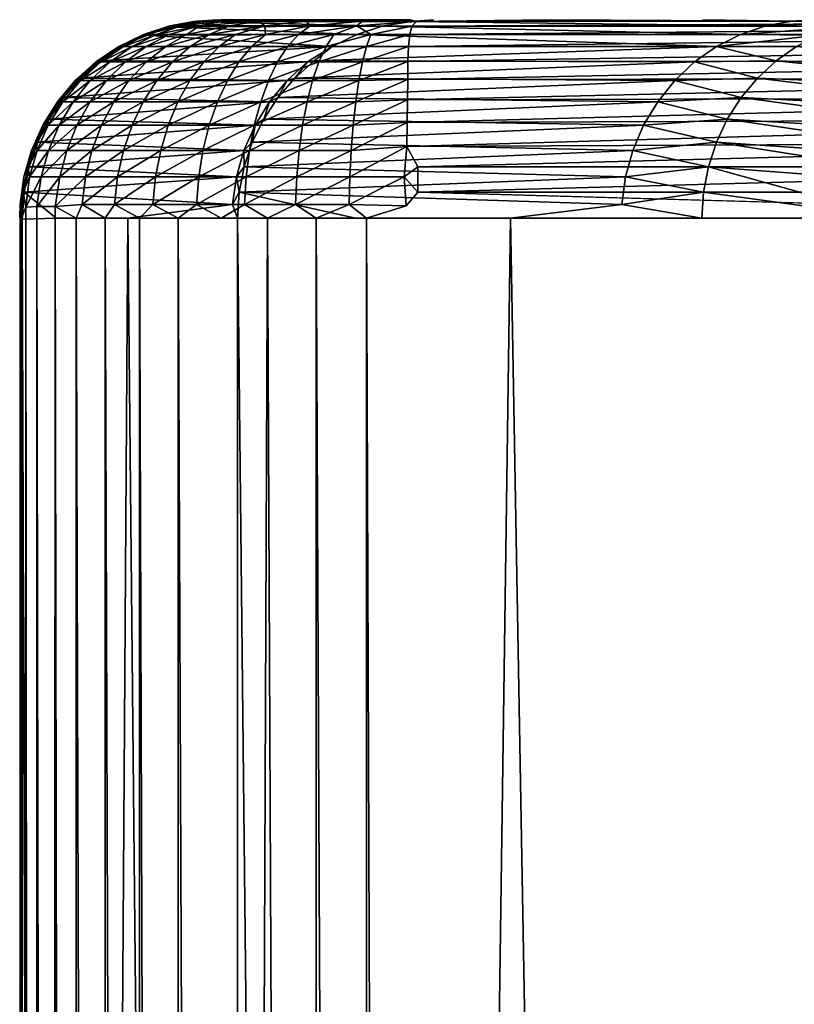
# Model space of a CAD drawing. Units: inches. Extents: x -14.1 to 12.2, y -12.8 to 12.8.
# Drawn here: x -14.1 to -12.6, y 8.9 to 10.7 of the extents above; entities that cross this region are included whole.
import ezdxf

# ---------------------------------------------------------------- set-up
doc = ezdxf.new("R2010")
doc.units = ezdxf.units.IN
doc.header["$MEASUREMENT"] = 0
doc.layers.add('SEAT-BACK', color=5, linetype='Continuous')

msp = doc.modelspace()

# ---------------------------------------------------------------- linework, layer by layer
at = {"layer": 'SEAT-BACK'}
for points in [[(-13.8576, 10.7071, 40.8213), (-13.8068, 10.7225, 41.4098), (-13.7625, 10.7312, 41.3774)], [(-13.8576, 10.7071, 40.8213), (-13.7625, 10.7312, 41.3774), (-13.8078, 10.7232, 40.8213)], [(-13.7563, 10.7323, 40.8213), (-13.7605, 10.7312, 40.1232), (-13.8086, 10.7216, 40.1224)], [(-13.7563, 10.7323, 40.8213), (-13.8086, 10.7216, 40.1224), (-13.8078, 10.7232, 40.8213)], [(-13.4064, 10.7227, 35.0284), (-13.8086, 10.7216, 40.1224), (-13.7605, 10.7312, 40.1232)], [(-13.8078, 10.7232, 40.8213), (-13.7625, 10.7312, 41.3774), (-13.7117, 10.7344, 41.4335)], [(-13.8078, 10.7232, 40.8213), (-13.7117, 10.7344, 41.4335), (-13.7563, 10.7323, 40.8213)], [(-13.7863, 10.7232, 41.5004), (-13.7426, 10.7325, 41.4608), (-13.8068, 10.7225, 41.4098)], [(-13.7426, 10.7325, 41.4608), (-13.7625, 10.7312, 41.3774), (-13.8068, 10.7225, 41.4098)], [(-13.7072, 10.7323, 41.5628), (-13.7426, 10.7325, 41.4608), (-13.7863, 10.7232, 41.5004)], [(-13.752, 10.7233, 41.5883), (-13.7072, 10.7323, 41.5628), (-13.7863, 10.7232, 41.5004)], [(-13.7426, 10.7325, 41.4608), (-13.7117, 10.7344, 41.4335), (-13.7625, 10.7312, 41.3774)], [(-13.3515, 10.7317, 34.9857), (-13.7605, 10.7312, 40.1232), (-13.603, 10.7349, 37.72)], [(-13.7563, 10.7323, 40.8213), (-13.7167, 10.7344, 40.3319), (-13.7605, 10.7312, 40.1232)], [(-13.4064, 10.7227, 35.0284), (-13.7605, 10.7312, 40.1232), (-13.3515, 10.7317, 34.9857)], [(-13.6954, 10.7232, 41.6714), (-13.6404, 10.7323, 41.657), (-13.752, 10.7233, 41.5883)], [(-13.6404, 10.7323, 41.657), (-13.7072, 10.7323, 41.5628), (-13.752, 10.7233, 41.5883)], [(-13.7072, 10.7323, 41.5628), (-13.7117, 10.7344, 41.4335), (-13.7426, 10.7325, 41.4608)], [(-13.5923, 10.7344, 41.6606), (-13.7117, 10.7344, 41.4335), (-13.7072, 10.7323, 41.5628)], [(-13.6404, 10.7323, 41.657), (-13.5923, 10.7344, 41.6606), (-13.7072, 10.7323, 41.5628)], [(-13.6283, 10.7233, 41.7377), (-13.6404, 10.7323, 41.657), (-13.6954, 10.7232, 41.6714)], [(-13.5503, 10.7323, 41.729), (-13.5923, 10.7344, 41.6606), (-13.6404, 10.7323, 41.657)], [(-13.5503, 10.7323, 41.729), (-13.6404, 10.7323, 41.657), (-13.6283, 10.7233, 41.7377)], [(-13.5428, 10.7232, 41.7906), (-13.5503, 10.7323, 41.729), (-13.6283, 10.7233, 41.7377)], [(-13.3531, 10.7344, 41.7508), (-13.5923, 10.7344, 41.6606), (-13.4438, 10.7323, 41.7735)], [(-13.4438, 10.7323, 41.7735), (-13.5923, 10.7344, 41.6606), (-13.5503, 10.7323, 41.729)], [(-13.4438, 10.7323, 41.7735), (-13.5503, 10.7323, 41.729), (-13.5428, 10.7232, 41.7906)], [(-13.4545, 10.7233, 41.8239), (-13.4438, 10.7323, 41.7735), (-13.5428, 10.7232, 41.7906)], [(-13.3416, 10.7316, 41.7925), (-13.4438, 10.7323, 41.7735), (-13.4545, 10.7233, 41.8239)], [(-13.4545, 10.7233, 41.8239), (-13.3501, 10.7226, 41.8403), (-13.3416, 10.7316, 41.7925)], [(-13.3416, 10.7316, 41.7925), (-13.3531, 10.7344, 41.7508), (-13.4438, 10.7323, 41.7735)], [(-12.6807, 10.7232, 31.6378), (-13.4064, 10.7227, 35.0284), (-13.3515, 10.7317, 34.9857)], [(-12.6312, 10.7323, 31.652), (-13.3515, 10.7317, 34.9857), (-13.0887, 10.7344, 33.7147)], [(-12.6807, 10.7232, 31.6378), (-13.3515, 10.7317, 34.9857), (-12.6312, 10.7323, 31.652)], [(-11.5478, 10.732, 41.789), (-13.3501, 10.7226, 41.8403), (-11.5549, 10.7227, 41.8395)], [(-11.5478, 10.732, 41.789), (-13.3416, 10.7316, 41.7925), (-13.3501, 10.7226, 41.8403)], [(-11.5451, 10.7344, 41.7477), (-13.3416, 10.7316, 41.7925), (-11.5478, 10.732, 41.789)], [(-12.6312, 10.7323, 31.652), (-12.49, 10.7312, 31.1445), (-12.6807, 10.7232, 31.6378)], [(-12.6807, 10.7232, 31.6378), (-12.49, 10.7312, 31.1445), (-12.536, 10.7216, 31.1303)], [(-12.6312, 10.7323, 31.652), (-12.2321, 10.7343, 30.4378), (-12.49, 10.7312, 31.1445)], [(-13.9046, 10.6841, 40.8213), (-13.8068, 10.7225, 41.4098), (-13.8576, 10.7071, 40.8213)], [(-13.9046, 10.6841, 40.8213), (-13.8516, 10.7073, 41.4235), (-13.8068, 10.7225, 41.4098)], [(-13.8078, 10.7232, 40.8213), (-13.8551, 10.7058, 40.1217), (-13.8576, 10.7071, 40.8213)], [(-13.8078, 10.7232, 40.8213), (-13.8086, 10.7216, 40.1224), (-13.8551, 10.7058, 40.1217)], [(-13.4543, 10.7067, 35.0236), (-13.8551, 10.7058, 40.1217), (-13.8086, 10.7216, 40.1224)], [(-13.8341, 10.7071, 41.5141), (-13.7863, 10.7232, 41.5004), (-13.8516, 10.7073, 41.4235)], [(-13.7863, 10.7232, 41.5004), (-13.8068, 10.7225, 41.4098), (-13.8516, 10.7073, 41.4235)], [(-13.8095, 10.7071, 41.5817), (-13.752, 10.7233, 41.5883), (-13.8341, 10.7071, 41.5141)], [(-13.752, 10.7233, 41.5883), (-13.7863, 10.7232, 41.5004), (-13.8341, 10.7071, 41.5141)], [(-13.7758, 10.7071, 41.6452), (-13.752, 10.7233, 41.5883), (-13.8095, 10.7071, 41.5817)], [(-13.4543, 10.7067, 35.0236), (-13.8086, 10.7216, 40.1224), (-13.4064, 10.7227, 35.0284)], [(-13.6954, 10.7232, 41.6714), (-13.752, 10.7233, 41.5883), (-13.7758, 10.7071, 41.6452)], [(-13.7335, 10.7071, 41.7033), (-13.6954, 10.7232, 41.6714), (-13.7758, 10.7071, 41.6452)], [(-13.6836, 10.7071, 41.7551), (-13.6283, 10.7233, 41.7377), (-13.7335, 10.7071, 41.7033)], [(-13.6283, 10.7233, 41.7377), (-13.6954, 10.7232, 41.6714), (-13.7335, 10.7071, 41.7033)], [(-13.6269, 10.7071, 41.7994), (-13.6283, 10.7233, 41.7377), (-13.6836, 10.7071, 41.7551)], [(-13.5428, 10.7232, 41.7906), (-13.6283, 10.7233, 41.7377), (-13.6269, 10.7071, 41.7994)], [(-13.5646, 10.7071, 41.8353), (-13.5428, 10.7232, 41.7906), (-13.6269, 10.7071, 41.7994)], [(-13.4979, 10.7071, 41.8622), (-13.4545, 10.7233, 41.8239), (-13.5646, 10.7071, 41.8353)], [(-13.4545, 10.7233, 41.8239), (-13.5428, 10.7232, 41.7906), (-13.5646, 10.7071, 41.8353)], [(-13.4979, 10.7071, 41.8622), (-13.4281, 10.7071, 41.8796), (-13.4545, 10.7233, 41.8239)], [(-13.4545, 10.7233, 41.8239), (-13.4281, 10.7071, 41.8796), (-13.3501, 10.7226, 41.8403)], [(-12.7286, 10.7071, 31.6241), (-13.4543, 10.7067, 35.0236), (-13.4064, 10.7227, 35.0284)], [(-13.4281, 10.7071, 41.8796), (-13.3539, 10.7067, 41.8884), (-13.3501, 10.7226, 41.8403)], [(-12.7286, 10.7071, 31.6241), (-13.4064, 10.7227, 35.0284), (-12.6807, 10.7232, 31.6378)], [(-11.5549, 10.7227, 41.8395), (-13.3501, 10.7226, 41.8403), (-13.3539, 10.7067, 41.8884)], [(-11.5549, 10.7227, 41.8395), (-13.3539, 10.7067, 41.8884), (-11.5478, 10.7066, 41.8876)], [(-12.6807, 10.7232, 31.6378), (-12.536, 10.7216, 31.1303), (-12.7286, 10.7071, 31.6241)], [(-12.7286, 10.7071, 31.6241), (-12.536, 10.7216, 31.1303), (-12.5803, 10.7058, 31.1165)], [(-13.9011, 10.6841, 41.3791), (-13.8516, 10.7073, 41.4235), (-13.9046, 10.6841, 40.8213)], [(-13.8576, 10.7071, 40.8213), (-13.8991, 10.6841, 40.121), (-13.9046, 10.6841, 40.8213)], [(-13.8957, 10.6841, 41.4503), (-13.8516, 10.7073, 41.4235), (-13.9011, 10.6841, 41.3791)], [(-13.8576, 10.7071, 40.8213), (-13.8551, 10.7058, 40.1217), (-13.8991, 10.6841, 40.121)], [(-13.5012, 10.6842, 35.0261), (-13.8991, 10.6841, 40.121), (-13.8551, 10.7058, 40.1217)], [(-13.8341, 10.7071, 41.5141), (-13.8516, 10.7073, 41.4235), (-13.8957, 10.6841, 41.4503)], [(-13.8793, 10.6841, 41.527), (-13.8341, 10.7071, 41.5141), (-13.8957, 10.6841, 41.4503)], [(-13.8095, 10.7071, 41.5817), (-13.8341, 10.7071, 41.5141), (-13.8793, 10.6841, 41.527)], [(-13.8525, 10.6841, 41.6008), (-13.8095, 10.7071, 41.5817), (-13.8793, 10.6841, 41.527)], [(-13.5012, 10.6842, 35.0261), (-13.8551, 10.7058, 40.1217), (-13.4543, 10.7067, 35.0236)], [(-13.8157, 10.6841, 41.6701), (-13.7758, 10.7071, 41.6452), (-13.8525, 10.6841, 41.6008)], [(-13.7758, 10.7071, 41.6452), (-13.8095, 10.7071, 41.5817), (-13.8525, 10.6841, 41.6008)], [(-13.7335, 10.7071, 41.7033), (-13.7758, 10.7071, 41.6452), (-13.8157, 10.6841, 41.6701)], [(-13.7695, 10.6841, 41.7336), (-13.7335, 10.7071, 41.7033), (-13.8157, 10.6841, 41.6701)], [(-13.6836, 10.7071, 41.7551), (-13.7335, 10.7071, 41.7033), (-13.7695, 10.6841, 41.7336)], [(-13.715, 10.6841, 41.79), (-13.6836, 10.7071, 41.7551), (-13.7695, 10.6841, 41.7336)], [(-13.6532, 10.6841, 41.8383), (-13.6269, 10.7071, 41.7994), (-13.715, 10.6841, 41.79)], [(-13.6269, 10.7071, 41.7994), (-13.6836, 10.7071, 41.7551), (-13.715, 10.6841, 41.79)], [(-13.5646, 10.7071, 41.8353), (-13.6269, 10.7071, 41.7994), (-13.6532, 10.6841, 41.8383)], [(-13.5852, 10.6841, 41.8776), (-13.5646, 10.7071, 41.8353), (-13.6532, 10.6841, 41.8383)], [(-13.5852, 10.6841, 41.8776), (-13.5125, 10.6841, 41.907), (-13.4979, 10.7071, 41.8622)], [(-13.4979, 10.7071, 41.8622), (-13.5646, 10.7071, 41.8353), (-13.5852, 10.6841, 41.8776)], [(-13.5125, 10.6841, 41.907), (-13.4363, 10.6841, 41.926), (-13.4281, 10.7071, 41.8796)], [(-13.4979, 10.7071, 41.8622), (-13.5125, 10.6841, 41.907), (-13.4281, 10.7071, 41.8796)], [(-12.7738, 10.6841, 31.6112), (-13.5012, 10.6842, 35.0261), (-13.4543, 10.7067, 35.0236)], [(-12.7738, 10.6841, 31.6112), (-13.4543, 10.7067, 35.0236), (-12.7286, 10.7071, 31.6241)], [(-13.4281, 10.7071, 41.8796), (-13.4363, 10.6841, 41.926), (-13.3539, 10.7067, 41.8884)], [(-13.4363, 10.6841, 41.926), (-13.3564, 10.6842, 41.9342), (-13.3539, 10.7067, 41.8884)], [(-11.5478, 10.7066, 41.8876), (-13.3539, 10.7067, 41.8884), (-13.3564, 10.6842, 41.9342)], [(-11.5478, 10.7066, 41.8876), (-13.3564, 10.6842, 41.9342), (-11.5428, 10.684, 41.9334)], [(-12.7286, 10.7071, 31.6241), (-12.5803, 10.7058, 31.1165), (-12.7738, 10.6841, 31.6112)], [(-12.7738, 10.6841, 31.6112), (-12.5803, 10.7058, 31.1165), (-12.6224, 10.6841, 31.1035)], [(-13.9046, 10.6841, 40.8213), (-13.9767, 10.6245, 40.1198), (-13.948, 10.6549, 40.8213)], [(-13.9046, 10.6841, 40.8213), (-13.9398, 10.6569, 40.1204), (-13.9767, 10.6245, 40.1198)], [(-13.948, 10.6549, 40.8213), (-13.9011, 10.6841, 41.3791), (-13.9046, 10.6841, 40.8213)], [(-13.9419, 10.6569, 41.3796), (-13.9011, 10.6841, 41.3791), (-13.948, 10.6549, 40.8213)], [(-13.8957, 10.6841, 41.4503), (-13.9419, 10.6569, 41.3796), (-13.9386, 10.6549, 41.4563)], [(-13.8957, 10.6841, 41.4503), (-13.9011, 10.6841, 41.3791), (-13.9419, 10.6569, 41.3796)], [(-13.5476, 10.6549, 35.0528), (-13.9398, 10.6569, 40.1204), (-13.5012, 10.6842, 35.0261)], [(-13.5012, 10.6842, 35.0261), (-13.9398, 10.6569, 40.1204), (-13.8991, 10.6841, 40.121)], [(-13.9046, 10.6841, 40.8213), (-13.8991, 10.6841, 40.121), (-13.9398, 10.6569, 40.1204)], [(-13.921, 10.6549, 41.539), (-13.8793, 10.6841, 41.527), (-13.9386, 10.6549, 41.4563)], [(-13.8793, 10.6841, 41.527), (-13.8957, 10.6841, 41.4503), (-13.9386, 10.6549, 41.4563)], [(-13.8921, 10.6549, 41.6184), (-13.8525, 10.6841, 41.6008), (-13.921, 10.6549, 41.539)], [(-13.8525, 10.6841, 41.6008), (-13.8793, 10.6841, 41.527), (-13.921, 10.6549, 41.539)], [(-13.8157, 10.6841, 41.6701), (-13.8525, 10.6841, 41.6008), (-13.8921, 10.6549, 41.6184)], [(-13.8524, 10.6549, 41.6931), (-13.8157, 10.6841, 41.6701), (-13.8921, 10.6549, 41.6184)], [(-13.8028, 10.6549, 41.7614), (-13.7695, 10.6841, 41.7336), (-13.8524, 10.6549, 41.6931)], [(-13.7695, 10.6841, 41.7336), (-13.8157, 10.6841, 41.6701), (-13.8524, 10.6549, 41.6931)], [(-13.715, 10.6841, 41.79), (-13.7695, 10.6841, 41.7336), (-13.8028, 10.6549, 41.7614)], [(-13.744, 10.6549, 41.8222), (-13.715, 10.6841, 41.79), (-13.8028, 10.6549, 41.7614)], [(-13.6532, 10.6841, 41.8383), (-13.715, 10.6841, 41.79), (-13.744, 10.6549, 41.8222)], [(-13.6774, 10.6549, 41.8743), (-13.6532, 10.6841, 41.8383), (-13.744, 10.6549, 41.8222)], [(-13.6774, 10.6549, 41.8743), (-13.6042, 10.6549, 41.9166), (-13.5852, 10.6841, 41.8776)], [(-13.5852, 10.6841, 41.8776), (-13.6532, 10.6841, 41.8383), (-13.6774, 10.6549, 41.8743)], [(-13.5852, 10.6841, 41.8776), (-13.6042, 10.6549, 41.9166), (-13.5125, 10.6841, 41.907)], [(-13.6042, 10.6549, 41.9166), (-13.5259, 10.6549, 41.9482), (-13.5125, 10.6841, 41.907)], [(-13.5012, 10.6842, 35.0261), (-13.535, 10.6569, 34.9824), (-13.5476, 10.6549, 35.0528)], [(-12.7738, 10.6841, 31.6112), (-13.535, 10.6569, 34.9824), (-13.5012, 10.6842, 35.0261)], [(-12.8155, 10.6549, 31.5992), (-13.535, 10.6569, 34.9824), (-12.7738, 10.6841, 31.6112)], [(-13.5259, 10.6549, 41.9482), (-13.4438, 10.6549, 41.9687), (-13.4363, 10.6841, 41.926)], [(-13.5125, 10.6841, 41.907), (-13.5259, 10.6549, 41.9482), (-13.4363, 10.6841, 41.926)], [(-13.4438, 10.6549, 41.9687), (-13.3576, 10.6557, 41.9767), (-13.3564, 10.6842, 41.9342)], [(-13.4363, 10.6841, 41.926), (-13.4438, 10.6549, 41.9687), (-13.3564, 10.6842, 41.9342)], [(-11.5428, 10.684, 41.9334), (-13.3564, 10.6842, 41.9342), (-13.3576, 10.6557, 41.9767)], [(-11.5428, 10.684, 41.9334), (-13.3576, 10.6557, 41.9767), (-11.5876, 10.6569, 41.9753)], [(-12.7738, 10.6841, 31.6112), (-12.6613, 10.6569, 31.0914), (-12.8155, 10.6549, 31.5992)], [(-12.7738, 10.6841, 31.6112), (-12.6224, 10.6841, 31.1035), (-12.6613, 10.6569, 31.0914)], [(-12.0783, 10.6381, 28.7643), (-12.6613, 10.6569, 31.0914), (-12.6224, 10.6841, 31.1035)], [(-13.948, 10.6549, 40.8213), (-13.9767, 10.6245, 40.1198), (-14.009, 10.5877, 40.1193)], [(-13.948, 10.6549, 40.8213), (-14.009, 10.5877, 40.1193), (-13.9869, 10.6199, 40.8213)], [(-13.9787, 10.6245, 41.3801), (-13.9419, 10.6569, 41.3796), (-13.9869, 10.6199, 40.8213)], [(-13.9869, 10.6199, 40.8213), (-13.9419, 10.6569, 41.3796), (-13.948, 10.6549, 40.8213)], [(-13.9386, 10.6549, 41.4563), (-13.9419, 10.6569, 41.3796), (-13.9787, 10.6245, 41.3801)], [(-13.9386, 10.6549, 41.4563), (-13.9787, 10.6245, 41.3801), (-13.9771, 10.6199, 41.4617)], [(-13.921, 10.6549, 41.539), (-13.9386, 10.6549, 41.4563), (-13.9771, 10.6199, 41.4617)], [(-13.9584, 10.6199, 41.5497), (-13.921, 10.6549, 41.539), (-13.9771, 10.6199, 41.4617)], [(-13.5476, 10.6549, 35.0528), (-13.9767, 10.6245, 40.1198), (-13.9398, 10.6569, 40.1204)], [(-13.5861, 10.6199, 35.0474), (-13.9767, 10.6245, 40.1198), (-13.5476, 10.6549, 35.0528)], [(-13.9276, 10.6199, 41.6342), (-13.8921, 10.6549, 41.6184), (-13.9584, 10.6199, 41.5497)], [(-13.8921, 10.6549, 41.6184), (-13.921, 10.6549, 41.539), (-13.9584, 10.6199, 41.5497)], [(-13.8854, 10.6199, 41.7137), (-13.8524, 10.6549, 41.6931), (-13.9276, 10.6199, 41.6342)], [(-13.8524, 10.6549, 41.6931), (-13.8921, 10.6549, 41.6184), (-13.9276, 10.6199, 41.6342)], [(-13.8028, 10.6549, 41.7614), (-13.8524, 10.6549, 41.6931), (-13.8854, 10.6199, 41.7137)], [(-13.8325, 10.6199, 41.7864), (-13.8028, 10.6549, 41.7614), (-13.8854, 10.6199, 41.7137)], [(-13.7701, 10.6199, 41.8511), (-13.744, 10.6549, 41.8222), (-13.8325, 10.6199, 41.7864)], [(-13.744, 10.6549, 41.8222), (-13.8028, 10.6549, 41.7614), (-13.8325, 10.6199, 41.7864)], [(-13.7701, 10.6199, 41.8511), (-13.6992, 10.6199, 41.9065), (-13.6774, 10.6549, 41.8743)], [(-13.6774, 10.6549, 41.8743), (-13.744, 10.6549, 41.8222), (-13.7701, 10.6199, 41.8511)], [(-13.6992, 10.6199, 41.9065), (-13.6213, 10.6199, 41.9515), (-13.6042, 10.6549, 41.9166)], [(-13.6774, 10.6549, 41.8743), (-13.6992, 10.6199, 41.9065), (-13.6042, 10.6549, 41.9166)], [(-13.6213, 10.6199, 41.9515), (-13.5379, 10.6199, 41.9852), (-13.5259, 10.6549, 41.9482)], [(-13.6042, 10.6549, 41.9166), (-13.6213, 10.6199, 41.9515), (-13.5259, 10.6549, 41.9482)], [(-13.5476, 10.6549, 35.0528), (-13.5715, 10.6245, 34.9772), (-13.5861, 10.6199, 35.0474)], [(-12.8155, 10.6549, 31.5992), (-13.5715, 10.6245, 34.9772), (-13.535, 10.6569, 34.9824)], [(-13.5476, 10.6549, 35.0528), (-13.535, 10.6569, 34.9824), (-13.5715, 10.6245, 34.9772)], [(-12.8528, 10.6199, 31.5885), (-13.5715, 10.6245, 34.9772), (-12.8155, 10.6549, 31.5992)], [(-13.5259, 10.6549, 41.9482), (-13.5379, 10.6199, 41.9852), (-13.4438, 10.6549, 41.9687)], [(-13.5379, 10.6199, 41.9852), (-13.4506, 10.6199, 42.007), (-13.4438, 10.6549, 41.9687)], [(-13.4506, 10.6199, 42.007), (-13.3581, 10.6219, 42.0147), (-13.3576, 10.6557, 41.9767)], [(-13.4438, 10.6549, 41.9687), (-13.4506, 10.6199, 42.007), (-13.3576, 10.6557, 41.9767)], [(-11.5876, 10.6569, 41.9753), (-13.3576, 10.6557, 41.9767), (-13.3581, 10.6219, 42.0147)], [(-11.5876, 10.6569, 41.9753), (-13.3581, 10.6219, 42.0147), (-11.5876, 10.6245, 42.0122)], [(-12.8155, 10.6549, 31.5992), (-12.6966, 10.6245, 31.0805), (-12.8528, 10.6199, 31.5885)], [(-12.8155, 10.6549, 31.5992), (-12.6613, 10.6569, 31.0914), (-12.6966, 10.6245, 31.0805)], [(-12.1138, 10.6004, 28.7568), (-12.6966, 10.6245, 31.0805), (-12.6613, 10.6569, 31.0914)], [(-12.1138, 10.6004, 28.7568), (-12.6613, 10.6569, 31.0914), (-12.0783, 10.6381, 28.7643)], [(-13.9869, 10.6199, 40.8213), (-14.0363, 10.5469, 40.1188), (-14.0205, 10.5798, 40.8213)], [(-13.9869, 10.6199, 40.8213), (-14.009, 10.5877, 40.1193), (-14.0363, 10.5469, 40.1188)], [(-14.0205, 10.5798, 40.8213), (-13.9787, 10.6245, 41.3801), (-13.9869, 10.6199, 40.8213)], [(-14.0111, 10.5877, 41.3805), (-13.9787, 10.6245, 41.3801), (-14.0205, 10.5798, 40.8213)], [(-13.9771, 10.6199, 41.4617), (-13.9787, 10.6245, 41.3801), (-14.0111, 10.5877, 41.3805)], [(-13.9771, 10.6199, 41.4617), (-14.0111, 10.5877, 41.3805), (-14.0104, 10.5798, 41.4664)], [(-13.9907, 10.5798, 41.559), (-13.9584, 10.6199, 41.5497), (-14.0104, 10.5798, 41.4664)], [(-13.9584, 10.6199, 41.5497), (-13.9771, 10.6199, 41.4617), (-14.0104, 10.5798, 41.4664)], [(-13.5861, 10.6199, 35.0474), (-14.009, 10.5877, 40.1193), (-13.9767, 10.6245, 40.1198)], [(-13.6194, 10.5798, 35.0427), (-14.009, 10.5877, 40.1193), (-13.5861, 10.6199, 35.0474)], [(-13.9276, 10.6199, 41.6342), (-13.9584, 10.6199, 41.5497), (-13.9907, 10.5798, 41.559)], [(-13.9584, 10.5798, 41.6479), (-13.9276, 10.6199, 41.6342), (-13.9907, 10.5798, 41.559)], [(-13.9139, 10.5798, 41.7315), (-13.8854, 10.6199, 41.7137), (-13.9584, 10.5798, 41.6479)], [(-13.8854, 10.6199, 41.7137), (-13.9276, 10.6199, 41.6342), (-13.9584, 10.5798, 41.6479)], [(-13.8325, 10.6199, 41.7864), (-13.8854, 10.6199, 41.7137), (-13.9139, 10.5798, 41.7315)], [(-13.8583, 10.5798, 41.8081), (-13.8325, 10.6199, 41.7864), (-13.9139, 10.5798, 41.7315)], [(-13.8583, 10.5798, 41.8081), (-13.7926, 10.5798, 41.8761), (-13.7701, 10.6199, 41.8511)], [(-13.7701, 10.6199, 41.8511), (-13.8325, 10.6199, 41.7864), (-13.8583, 10.5798, 41.8081)], [(-13.7926, 10.5798, 41.8761), (-13.718, 10.5798, 41.9344), (-13.6992, 10.6199, 41.9065)], [(-13.7701, 10.6199, 41.8511), (-13.7926, 10.5798, 41.8761), (-13.6992, 10.6199, 41.9065)], [(-13.6992, 10.6199, 41.9065), (-13.718, 10.5798, 41.9344), (-13.6213, 10.6199, 41.9515)], [(-13.718, 10.5798, 41.9344), (-13.636, 10.5798, 41.9817), (-13.6213, 10.6199, 41.9515)], [(-13.6213, 10.6199, 41.9515), (-13.636, 10.5798, 41.9817), (-13.5379, 10.6199, 41.9852)], [(-13.636, 10.5798, 41.9817), (-13.5483, 10.5798, 42.0172), (-13.5379, 10.6199, 41.9852)], [(-13.5861, 10.6199, 35.0474), (-13.6035, 10.5877, 34.9727), (-13.6194, 10.5798, 35.0427)], [(-12.8528, 10.6199, 31.5885), (-13.6035, 10.5877, 34.9727), (-13.5715, 10.6245, 34.9772)], [(-13.5861, 10.6199, 35.0474), (-13.5715, 10.6245, 34.9772), (-13.6035, 10.5877, 34.9727)], [(-12.8852, 10.5798, 31.5792), (-13.6035, 10.5877, 34.9727), (-12.8528, 10.6199, 31.5885)], [(-13.5483, 10.5798, 42.0172), (-13.4564, 10.5798, 42.0401), (-13.4506, 10.6199, 42.007)], [(-13.5379, 10.6199, 41.9852), (-13.5483, 10.5798, 42.0172), (-13.4506, 10.6199, 42.007)], [(-13.4564, 10.5798, 42.0401), (-13.3586, 10.5833, 42.0478), (-13.3581, 10.6219, 42.0147)], [(-13.4506, 10.6199, 42.007), (-13.4564, 10.5798, 42.0401), (-13.3581, 10.6219, 42.0147)], [(-11.5876, 10.6245, 42.0122), (-13.3586, 10.5833, 42.0478), (-11.5876, 10.5877, 42.0445)], [(-11.5876, 10.6245, 42.0122), (-13.3581, 10.6219, 42.0147), (-13.3586, 10.5833, 42.0478)], [(-12.8528, 10.6199, 31.5885), (-12.7274, 10.5877, 31.071), (-12.8852, 10.5798, 31.5792)], [(-12.8528, 10.6199, 31.5885), (-12.6966, 10.6245, 31.0805), (-12.7274, 10.5877, 31.071)], [(-12.1439, 10.5581, 28.7504), (-12.7274, 10.5877, 31.071), (-12.6966, 10.6245, 31.0805)], [(-12.1439, 10.5581, 28.7504), (-12.6966, 10.6245, 31.0805), (-12.1138, 10.6004, 28.7568)], [(-14.0383, 10.5469, 41.3809), (-14.0111, 10.5877, 41.3805), (-14.0482, 10.5354, 40.8213)], [(-14.0482, 10.5354, 40.8213), (-14.0111, 10.5877, 41.3805), (-14.0205, 10.5798, 40.8213)], [(-14.0104, 10.5798, 41.4664), (-14.0111, 10.5877, 41.3805), (-14.0383, 10.5469, 41.3809)], [(-13.6194, 10.5798, 35.0427), (-14.0363, 10.5469, 40.1188), (-14.009, 10.5877, 40.1193)], [(-12.8852, 10.5798, 31.5792), (-13.6305, 10.5469, 34.9689), (-13.6035, 10.5877, 34.9727)], [(-13.6194, 10.5798, 35.0427), (-13.6035, 10.5877, 34.9727), (-13.6305, 10.5469, 34.9689)], [(-13.4612, 10.5354, 42.0674), (-13.359, 10.5407, 42.0753), (-13.3586, 10.5833, 42.0478)], [(-13.4564, 10.5798, 42.0401), (-13.4612, 10.5354, 42.0674), (-13.3586, 10.5833, 42.0478)], [(-11.5876, 10.5877, 42.0445), (-13.359, 10.5407, 42.0753), (-11.5876, 10.5469, 42.0718)], [(-11.5876, 10.5877, 42.0445), (-13.3586, 10.5833, 42.0478), (-13.359, 10.5407, 42.0753)], [(-12.8852, 10.5798, 31.5792), (-12.7274, 10.5877, 31.071), (-12.7535, 10.5469, 31.0629)], [(-12.1679, 10.5119, 28.7453), (-12.7535, 10.5469, 31.0629), (-12.7274, 10.5877, 31.071)], [(-12.1679, 10.5119, 28.7453), (-12.7274, 10.5877, 31.071), (-12.1439, 10.5581, 28.7504)], [(-14.0205, 10.5798, 40.8213), (-14.0363, 10.5469, 40.1188), (-14.058, 10.5029, 40.1185)], [(-14.0205, 10.5798, 40.8213), (-14.058, 10.5029, 40.1185), (-14.0482, 10.5354, 40.8213)], [(-14.0104, 10.5798, 41.4664), (-14.0383, 10.5469, 41.3809), (-14.0379, 10.5354, 41.4703)], [(-13.9907, 10.5798, 41.559), (-14.0104, 10.5798, 41.4664), (-14.0379, 10.5354, 41.4703)], [(-14.0174, 10.5354, 41.5666), (-13.9907, 10.5798, 41.559), (-14.0379, 10.5354, 41.4703)], [(-13.6468, 10.5354, 35.0388), (-14.0363, 10.5469, 40.1188), (-13.6194, 10.5798, 35.0427)], [(-13.9584, 10.5798, 41.6479), (-13.9907, 10.5798, 41.559), (-14.0174, 10.5354, 41.5666)], [(-13.9837, 10.5354, 41.6592), (-13.9584, 10.5798, 41.6479), (-14.0174, 10.5354, 41.5666)], [(-13.9139, 10.5798, 41.7315), (-13.9584, 10.5798, 41.6479), (-13.9837, 10.5354, 41.6592)], [(-13.9374, 10.5354, 41.7462), (-13.9139, 10.5798, 41.7315), (-13.9837, 10.5354, 41.6592)], [(-13.9374, 10.5354, 41.7462), (-13.8795, 10.5354, 41.8259), (-13.8583, 10.5798, 41.8081)], [(-13.8583, 10.5798, 41.8081), (-13.9139, 10.5798, 41.7315), (-13.9374, 10.5354, 41.7462)], [(-13.8795, 10.5354, 41.8259), (-13.8111, 10.5354, 41.8967), (-13.7926, 10.5798, 41.8761)], [(-13.8583, 10.5798, 41.8081), (-13.8795, 10.5354, 41.8259), (-13.7926, 10.5798, 41.8761)], [(-13.7926, 10.5798, 41.8761), (-13.8111, 10.5354, 41.8967), (-13.718, 10.5798, 41.9344)], [(-13.8111, 10.5354, 41.8967), (-13.7335, 10.5354, 41.9574), (-13.718, 10.5798, 41.9344)], [(-13.7335, 10.5354, 41.9574), (-13.6482, 10.5354, 42.0066), (-13.636, 10.5798, 41.9817)], [(-13.718, 10.5798, 41.9344), (-13.7335, 10.5354, 41.9574), (-13.636, 10.5798, 41.9817)], [(-13.6482, 10.5354, 42.0066), (-13.5568, 10.5354, 42.0435), (-13.5483, 10.5798, 42.0172)], [(-13.636, 10.5798, 41.9817), (-13.6482, 10.5354, 42.0066), (-13.5483, 10.5798, 42.0172)], [(-13.6194, 10.5798, 35.0427), (-13.6305, 10.5469, 34.9689), (-13.6468, 10.5354, 35.0388)], [(-12.9118, 10.5354, 31.5716), (-13.6305, 10.5469, 34.9689), (-12.8852, 10.5798, 31.5792)], [(-13.5483, 10.5798, 42.0172), (-13.5568, 10.5354, 42.0435), (-13.4564, 10.5798, 42.0401)], [(-13.5568, 10.5354, 42.0435), (-13.4612, 10.5354, 42.0674), (-13.4564, 10.5798, 42.0401)], [(-12.8852, 10.5798, 31.5792), (-12.7535, 10.5469, 31.0629), (-12.9118, 10.5354, 31.5716)], [(-14.0695, 10.4876, 40.8213), (-14.0383, 10.5469, 41.3809), (-14.0482, 10.5354, 40.8213)], [(-14.06, 10.5029, 41.3811), (-14.0383, 10.5469, 41.3809), (-14.0695, 10.4876, 40.8213)], [(-14.0379, 10.5354, 41.4703), (-14.0383, 10.5469, 41.3809), (-14.06, 10.5029, 41.3811)], [(-13.6468, 10.5354, 35.0388), (-14.058, 10.5029, 40.1185), (-14.0363, 10.5469, 40.1188)], [(-12.9118, 10.5354, 31.5716), (-13.652, 10.5029, 34.9658), (-13.6305, 10.5469, 34.9689)], [(-13.6468, 10.5354, 35.0388), (-13.6305, 10.5469, 34.9689), (-13.652, 10.5029, 34.9658)], [(-11.5876, 10.5469, 42.0718), (-13.3595, 10.4948, 42.0968), (-11.5876, 10.5029, 42.0935)], [(-11.5876, 10.5469, 42.0718), (-13.359, 10.5407, 42.0753), (-13.3595, 10.4948, 42.0968)], [(-12.9118, 10.5354, 31.5716), (-12.7535, 10.5469, 31.0629), (-12.7742, 10.5029, 31.0565)], [(-12.1854, 10.4627, 28.7415), (-12.7742, 10.5029, 31.0565), (-12.7535, 10.5469, 31.0629)], [(-12.1854, 10.4627, 28.7415), (-12.7535, 10.5469, 31.0629), (-12.1679, 10.5119, 28.7453)], [(-14.0482, 10.5354, 40.8213), (-14.0738, 10.4564, 40.1182), (-14.0695, 10.4876, 40.8213)], [(-14.0482, 10.5354, 40.8213), (-14.058, 10.5029, 40.1185), (-14.0738, 10.4564, 40.1182)], [(-14.0379, 10.5354, 41.4703), (-14.06, 10.5029, 41.3811), (-14.0589, 10.4876, 41.4732)], [(-14.0378, 10.4876, 41.5725), (-14.0174, 10.5354, 41.5666), (-14.0589, 10.4876, 41.4732)], [(-14.0174, 10.5354, 41.5666), (-14.0379, 10.5354, 41.4703), (-14.0589, 10.4876, 41.4732)], [(-13.6679, 10.4876, 35.0359), (-14.058, 10.5029, 40.1185), (-13.6468, 10.5354, 35.0388)], [(-14.0031, 10.4876, 41.6679), (-13.9837, 10.5354, 41.6592), (-14.0378, 10.4876, 41.5725)], [(-13.9837, 10.5354, 41.6592), (-14.0174, 10.5354, 41.5666), (-14.0378, 10.4876, 41.5725)], [(-13.9374, 10.5354, 41.7462), (-13.9837, 10.5354, 41.6592), (-14.0031, 10.4876, 41.6679)], [(-14.0031, 10.4876, 41.6679), (-13.9555, 10.4876, 41.7575), (-13.9374, 10.5354, 41.7462)], [(-13.9555, 10.4876, 41.7575), (-13.8958, 10.4876, 41.8396), (-13.8795, 10.5354, 41.8259)], [(-13.9374, 10.5354, 41.7462), (-13.9555, 10.4876, 41.7575), (-13.8795, 10.5354, 41.8259)], [(-13.8958, 10.4876, 41.8396), (-13.8253, 10.4876, 41.9126), (-13.8111, 10.5354, 41.8967)], [(-13.8795, 10.5354, 41.8259), (-13.8958, 10.4876, 41.8396), (-13.8111, 10.5354, 41.8967)], [(-13.8253, 10.4876, 41.9126), (-13.7454, 10.4876, 41.975), (-13.7335, 10.5354, 41.9574)], [(-13.8111, 10.5354, 41.8967), (-13.8253, 10.4876, 41.9126), (-13.7335, 10.5354, 41.9574)], [(-13.7335, 10.5354, 41.9574), (-13.7454, 10.4876, 41.975), (-13.6482, 10.5354, 42.0066)], [(-13.7454, 10.4876, 41.975), (-13.6575, 10.4876, 42.0258), (-13.6482, 10.5354, 42.0066)], [(-13.6468, 10.5354, 35.0388), (-13.652, 10.5029, 34.9658), (-13.6679, 10.4876, 35.0359)], [(-13.6482, 10.5354, 42.0066), (-13.6575, 10.4876, 42.0258), (-13.5568, 10.5354, 42.0435)], [(-13.6575, 10.4876, 42.0258), (-13.5634, 10.4876, 42.0638), (-13.5568, 10.5354, 42.0435)], [(-12.9323, 10.4876, 31.5657), (-13.652, 10.5029, 34.9658), (-12.9118, 10.5354, 31.5716)], [(-13.5634, 10.4876, 42.0638), (-13.4649, 10.4876, 42.0883), (-13.4612, 10.5354, 42.0674)], [(-13.5568, 10.5354, 42.0435), (-13.5634, 10.4876, 42.0638), (-13.4612, 10.5354, 42.0674)], [(-13.4649, 10.4876, 42.0883), (-13.3595, 10.4948, 42.0968), (-13.359, 10.5407, 42.0753)], [(-13.4612, 10.5354, 42.0674), (-13.4649, 10.4876, 42.0883), (-13.359, 10.5407, 42.0753)], [(-12.9118, 10.5354, 31.5716), (-12.7742, 10.5029, 31.0565), (-12.9323, 10.4876, 31.5657)], [(-14.0758, 10.4564, 41.3813), (-14.06, 10.5029, 41.3811), (-14.0839, 10.4373, 40.8213)], [(-14.0839, 10.4373, 40.8213), (-14.06, 10.5029, 41.3811), (-14.0695, 10.4876, 40.8213)], [(-14.0695, 10.4876, 40.8213), (-14.0833, 10.4083, 40.1181), (-14.0839, 10.4373, 40.8213)], [(-14.0695, 10.4876, 40.8213), (-14.0738, 10.4564, 40.1182), (-14.0833, 10.4083, 40.1181)], [(-14.0589, 10.4876, 41.4732), (-14.06, 10.5029, 41.3811), (-14.0758, 10.4564, 41.3813)], [(-14.0589, 10.4876, 41.4732), (-14.0758, 10.4564, 41.3813), (-14.0732, 10.4373, 41.4752)], [(-13.6679, 10.4876, 35.0359), (-14.0738, 10.4564, 40.1182), (-14.058, 10.5029, 40.1185)], [(-13.6822, 10.4373, 35.0338), (-14.0738, 10.4564, 40.1182), (-13.6679, 10.4876, 35.0359)], [(-14.0517, 10.4373, 41.5765), (-14.0378, 10.4876, 41.5725), (-14.0732, 10.4373, 41.4752)], [(-14.0378, 10.4876, 41.5725), (-14.0589, 10.4876, 41.4732), (-14.0732, 10.4373, 41.4752)], [(-14.0517, 10.4373, 41.5765), (-14.0163, 10.4373, 41.6737), (-14.0031, 10.4876, 41.6679)], [(-14.0031, 10.4876, 41.6679), (-14.0378, 10.4876, 41.5725), (-14.0517, 10.4373, 41.5765)], [(-14.0163, 10.4373, 41.6737), (-13.9677, 10.4373, 41.7651), (-13.9555, 10.4876, 41.7575)], [(-14.0031, 10.4876, 41.6679), (-14.0163, 10.4373, 41.6737), (-13.9555, 10.4876, 41.7575)], [(-13.9555, 10.4876, 41.7575), (-13.9677, 10.4373, 41.7651), (-13.8958, 10.4876, 41.8396)], [(-13.9677, 10.4373, 41.7651), (-13.9069, 10.4373, 41.8488), (-13.8958, 10.4876, 41.8396)], [(-13.9069, 10.4373, 41.8488), (-13.835, 10.4373, 41.9233), (-13.8253, 10.4876, 41.9126)], [(-13.8958, 10.4876, 41.8396), (-13.9069, 10.4373, 41.8488), (-13.8253, 10.4876, 41.9126)], [(-13.8253, 10.4876, 41.9126), (-13.835, 10.4373, 41.9233), (-13.7454, 10.4876, 41.975)], [(-13.835, 10.4373, 41.9233), (-13.7534, 10.4373, 41.987), (-13.7454, 10.4876, 41.975)], [(-13.7534, 10.4373, 41.987), (-13.6638, 10.4373, 42.0387), (-13.6575, 10.4876, 42.0258)], [(-13.7454, 10.4876, 41.975), (-13.7534, 10.4373, 41.987), (-13.6575, 10.4876, 42.0258)], [(-13.6679, 10.4876, 35.0359), (-13.6676, 10.4564, 34.9636), (-13.6822, 10.4373, 35.0338)], [(-13.6679, 10.4876, 35.0359), (-13.652, 10.5029, 34.9658), (-13.6676, 10.4564, 34.9636)], [(-12.9323, 10.4876, 31.5657), (-13.6676, 10.4564, 34.9636), (-13.652, 10.5029, 34.9658)], [(-12.9461, 10.4373, 31.5617), (-13.6676, 10.4564, 34.9636), (-12.9323, 10.4876, 31.5657)], [(-13.6638, 10.4373, 42.0387), (-13.5679, 10.4373, 42.0775), (-13.5634, 10.4876, 42.0638)], [(-13.6575, 10.4876, 42.0258), (-13.6638, 10.4373, 42.0387), (-13.5634, 10.4876, 42.0638)], [(-13.5634, 10.4876, 42.0638), (-13.5679, 10.4373, 42.0775), (-13.4649, 10.4876, 42.0883)], [(-13.5679, 10.4373, 42.0775), (-13.4674, 10.4373, 42.1025), (-13.4649, 10.4876, 42.0883)], [(-13.4674, 10.4373, 42.1025), (-13.3645, 10.4373, 42.1134), (-13.3595, 10.4948, 42.0968)], [(-13.4649, 10.4876, 42.0883), (-13.4674, 10.4373, 42.1025), (-13.3595, 10.4948, 42.0968)], [(-13.3595, 10.4948, 42.0968), (-13.3645, 10.4373, 42.1134), (-13.3386, 10.4564, 42.1092)], [(-11.5876, 10.5029, 42.0935), (-13.3595, 10.4948, 42.0968), (-13.3386, 10.4564, 42.1092)], [(-11.5876, 10.5029, 42.0935), (-13.3386, 10.4564, 42.1092), (-11.5876, 10.4564, 42.1092)], [(-12.9323, 10.4876, 31.5657), (-12.7893, 10.4564, 31.0518), (-12.9461, 10.4373, 31.5617)], [(-12.9323, 10.4876, 31.5657), (-12.7742, 10.5029, 31.0565), (-12.7893, 10.4564, 31.0518)], [(-12.1961, 10.4116, 28.7393), (-12.7893, 10.4564, 31.0518), (-12.7742, 10.5029, 31.0565)], [(-12.1961, 10.4116, 28.7393), (-12.7742, 10.5029, 31.0565), (-12.1854, 10.4627, 28.7415)], [(-14.0912, 10.3855, 40.8213), (-14.0758, 10.4564, 41.3813), (-14.0839, 10.4373, 40.8213)], [(-14.0854, 10.4083, 41.3815), (-14.0758, 10.4564, 41.3813), (-14.0912, 10.3855, 40.8213)], [(-14.0732, 10.4373, 41.4752), (-14.0758, 10.4564, 41.3813), (-14.0854, 10.4083, 41.3815)], [(-13.6822, 10.4373, 35.0338), (-14.0833, 10.4083, 40.1181), (-14.0738, 10.4564, 40.1182)], [(-13.6822, 10.4373, 35.0338), (-13.6676, 10.4564, 34.9636), (-13.6771, 10.4083, 34.9622)], [(-12.9461, 10.4373, 31.5617), (-13.6771, 10.4083, 34.9622), (-13.6676, 10.4564, 34.9636)], [(-13.3645, 10.4373, 42.1134), (-13.3386, 10.4083, 42.1188), (-13.3386, 10.4564, 42.1092)], [(-11.5876, 10.4564, 42.1092), (-13.3386, 10.4564, 42.1092), (-13.3386, 10.4083, 42.1188)], [(-11.5876, 10.4564, 42.1092), (-13.3386, 10.4083, 42.1188), (-11.5876, 10.4083, 42.1188)], [(-12.9461, 10.4373, 31.5617), (-12.7893, 10.4564, 31.0518), (-12.7984, 10.4083, 31.049)], [(-12.4391, 10.3594, 29.7635), (-12.7984, 10.4083, 31.049), (-12.7893, 10.4564, 31.0518)], [(-12.4391, 10.3594, 29.7635), (-12.7893, 10.4564, 31.0518), (-12.1961, 10.4116, 28.7393)], [(-14.0839, 10.4373, 40.8213), (-14.0871, 10.3578, 40.135), (-14.0912, 10.3855, 40.8213)], [(-14.0839, 10.4373, 40.8213), (-14.0833, 10.4083, 40.1181), (-14.0871, 10.3578, 40.135)], [(-14.0732, 10.4373, 41.4752), (-14.0854, 10.4083, 41.3815), (-14.0807, 10.3804, 41.4777)], [(-13.6894, 10.3855, 35.0328), (-14.0833, 10.4083, 40.1181), (-13.6822, 10.4373, 35.0338)], [(-14.0517, 10.4373, 41.5765), (-14.0732, 10.4373, 41.4752), (-14.0807, 10.3804, 41.4777)], [(-14.0807, 10.3804, 41.4777), (-14.0594, 10.3814, 41.5777), (-14.0517, 10.4373, 41.5765)], [(-14.0594, 10.3814, 41.5777), (-14.0252, 10.3815, 41.6729), (-14.0163, 10.4373, 41.6737)], [(-14.0517, 10.4373, 41.5765), (-14.0594, 10.3814, 41.5777), (-14.0163, 10.4373, 41.6737)], [(-14.0163, 10.4373, 41.6737), (-14.0252, 10.3815, 41.6729), (-13.9677, 10.4373, 41.7651)], [(-14.0252, 10.3815, 41.6729), (-13.9739, 10.3855, 41.769), (-13.9677, 10.4373, 41.7651)], [(-13.9739, 10.3855, 41.769), (-13.9125, 10.3855, 41.8535), (-13.9069, 10.4373, 41.8488)], [(-13.9677, 10.4373, 41.7651), (-13.9739, 10.3855, 41.769), (-13.9069, 10.4373, 41.8488)], [(-13.9069, 10.4373, 41.8488), (-13.9125, 10.3855, 41.8535), (-13.835, 10.4373, 41.9233)], [(-13.9125, 10.3855, 41.8535), (-13.8399, 10.3855, 41.9287), (-13.835, 10.4373, 41.9233)], [(-13.8399, 10.3855, 41.9287), (-13.7575, 10.3855, 41.993), (-13.7534, 10.4373, 41.987)], [(-13.835, 10.4373, 41.9233), (-13.8399, 10.3855, 41.9287), (-13.7534, 10.4373, 41.987)], [(-13.7534, 10.4373, 41.987), (-13.7575, 10.3855, 41.993), (-13.6638, 10.4373, 42.0387)], [(-13.7575, 10.3855, 41.993), (-13.667, 10.3855, 42.0453), (-13.6638, 10.4373, 42.0387)], [(-13.6822, 10.4373, 35.0338), (-13.6771, 10.4083, 34.9622), (-13.6894, 10.3855, 35.0328)], [(-12.9531, 10.3855, 31.5597), (-13.6771, 10.4083, 34.9622), (-12.9461, 10.4373, 31.5617)], [(-13.6638, 10.4373, 42.0387), (-13.667, 10.3855, 42.0453), (-13.5679, 10.4373, 42.0775)], [(-13.667, 10.3855, 42.0453), (-13.5701, 10.3855, 42.0844), (-13.5679, 10.4373, 42.0775)], [(-13.5701, 10.3855, 42.0844), (-13.4687, 10.3855, 42.1097), (-13.4674, 10.4373, 42.1025)], [(-13.5679, 10.4373, 42.0775), (-13.5701, 10.3855, 42.0844), (-13.4674, 10.4373, 42.1025)], [(-13.4674, 10.4373, 42.1025), (-13.4687, 10.3855, 42.1097), (-13.3645, 10.4373, 42.1134)], [(-13.4687, 10.3855, 42.1097), (-13.3608, 10.3827, 42.1211), (-13.3645, 10.4373, 42.1134)], [(-13.3645, 10.4373, 42.1134), (-13.3608, 10.3827, 42.1211), (-13.3386, 10.4083, 42.1188)], [(-12.9461, 10.4373, 31.5617), (-12.7984, 10.4083, 31.049), (-12.9531, 10.3855, 31.5597)], [(-14.0914, 10.3586, 41.0929), (-14.0854, 10.4083, 41.3815), (-14.0912, 10.3855, 40.8213)], [(-14.0886, 10.3594, 41.3815), (-14.0854, 10.4083, 41.3815), (-14.0914, 10.3586, 41.0929)], [(-14.0807, 10.3804, 41.4777), (-14.0854, 10.4083, 41.3815), (-14.0886, 10.3594, 41.3815)], [(-14.0231, 10.3594, 38.3941), (-14.0871, 10.3578, 40.135), (-14.0833, 10.4083, 40.1181)], [(-13.6894, 10.3855, 35.0328), (-13.6771, 10.4083, 34.9622), (-13.6803, 10.3594, 34.9618)], [(-13.4567, 10.3594, 33.6423), (-13.6803, 10.3594, 34.9618), (-13.6771, 10.4083, 34.9622)], [(-11.5876, 10.4083, 42.1188), (-13.3386, 10.4083, 42.1188), (-11.5876, 10.3594, 42.122)], [(-12.9531, 10.3855, 31.5597), (-12.7984, 10.4083, 31.049), (-12.8015, 10.3594, 31.048)], [(-12.8015, 10.3594, 31.048), (-12.7984, 10.4083, 31.049), (-12.4391, 10.3594, 29.7635)], [(-14.0912, 10.3855, 40.8213), (-14.092, 10.3611, 40.6849), (-14.0914, 10.3586, 41.0929)], [(-14.0912, 10.3855, 40.8213), (-14.0871, 10.3578, 40.135), (-14.092, 10.3611, 40.6849)], [(-14.0809, -10.4117, 41.4764), (-14.0807, 10.3804, 41.4777), (-14.0886, 10.3594, 41.3815)], [(-14.0599, -10.4113, 41.5763), (-14.0807, 10.3804, 41.4777), (-14.0809, -10.4117, 41.4764)], [(-14.0599, -10.4113, 41.5763), (-14.0594, 10.3814, 41.5777), (-14.0807, 10.3804, 41.4777)], [(-14.026, -10.4097, 41.6717), (-14.0594, 10.3814, 41.5777), (-14.0599, -10.4113, 41.5763)], [(-14.026, -10.4097, 41.6717), (-14.0252, 10.3815, 41.6729), (-14.0594, 10.3814, 41.5777)], [(-13.985, -10.3906, 41.7525), (-14.0252, 10.3815, 41.6729), (-14.026, -10.4097, 41.6717)], [(-14.0252, 10.3815, 41.6729), (-13.985, 10.3594, 41.7525), (-13.9739, 10.3855, 41.769)], [(-13.985, -10.3906, 41.7525), (-13.985, 10.3594, 41.7525), (-14.0252, 10.3815, 41.6729)], [(-13.985, 10.3594, 41.7525), (-13.9303, 10.3594, 41.833), (-13.9739, 10.3855, 41.769)], [(-13.9739, 10.3855, 41.769), (-13.9303, 10.3594, 41.833), (-13.9125, 10.3855, 41.8535)], [(-13.9303, 10.3594, 41.833), (-13.8656, 10.3594, 41.9057), (-13.9125, 10.3855, 41.8535)], [(-13.9125, 10.3855, 41.8535), (-13.8656, 10.3594, 41.9057), (-13.8399, 10.3855, 41.9287)], [(-13.6894, 10.3855, 35.0328), (-13.6803, 10.3594, 34.9618), (-13.8876, 10.3594, 36.6744)], [(-13.8656, 10.3594, 41.9057), (-13.7921, 10.3594, 41.9694), (-13.8399, 10.3855, 41.9287)], [(-13.8399, 10.3855, 41.9287), (-13.7921, 10.3594, 41.9694), (-13.7575, 10.3855, 41.993)], [(-13.7921, 10.3594, 41.9694), (-13.7109, 10.3594, 42.0231), (-13.7575, 10.3855, 41.993)], [(-13.7575, 10.3855, 41.993), (-13.7109, 10.3594, 42.0231), (-13.667, 10.3855, 42.0453)], [(-13.7109, 10.3594, 42.0231), (-13.6234, 10.3594, 42.0658), (-13.667, 10.3855, 42.0453)], [(-13.667, 10.3855, 42.0453), (-13.6234, 10.3594, 42.0658), (-13.5701, 10.3855, 42.0844)], [(-13.6234, 10.3594, 42.0658), (-13.5312, 10.3594, 42.0968), (-13.5701, 10.3855, 42.0844)], [(-13.5701, 10.3855, 42.0844), (-13.5312, 10.3594, 42.0968), (-13.4687, 10.3855, 42.1097)], [(-13.5312, 10.3594, 42.0968), (-13.4357, 10.3594, 42.1157), (-13.4687, 10.3855, 42.1097)], [(-13.4687, 10.3855, 42.1097), (-13.4357, 10.3594, 42.1157), (-13.3608, 10.3827, 42.1211)], [(-12.9531, 10.3855, 31.5597), (-12.8015, 10.3594, 31.048), (-13.1635, 10.3594, 32.3365)], [(-14.0914, 10.3586, 41.0929), (-14.0889, -10.3917, 41.3755), (-14.0886, 10.3594, 41.3815)], [(-14.0809, -10.4117, 41.4764), (-14.0886, 10.3594, 41.3815), (-14.0889, -10.3917, 41.3755)], [(-13.9303, -10.3906, 41.833), (-13.9303, 10.3594, 41.833), (-13.985, 10.3594, 41.7525)], [(-13.9303, -10.3906, 41.833), (-13.985, 10.3594, 41.7525), (-13.985, -10.3906, 41.7525)], [(-13.8656, -10.3906, 41.9057), (-13.8656, 10.3594, 41.9057), (-13.9303, 10.3594, 41.833)], [(-13.8656, -10.3906, 41.9057), (-13.9303, 10.3594, 41.833), (-13.9303, -10.3906, 41.833)], [(-13.6803, 10.3594, 34.9618), (-13.6803, -10.3906, 34.9618), (-13.8876, 10.3594, 36.6744)], [(-13.7921, -10.3906, 41.9694), (-13.8656, 10.3594, 41.9057), (-13.8656, -10.3906, 41.9057)], [(-13.7921, -10.3906, 41.9694), (-13.7921, 10.3594, 41.9694), (-13.8656, 10.3594, 41.9057)], [(-13.7109, -10.3906, 42.0231), (-13.7921, 10.3594, 41.9694), (-13.7921, -10.3906, 41.9694)], [(-13.6803, -10.3906, 34.9618), (-13.6803, 10.3594, 34.9618), (-13.4567, -10.3906, 33.6423)], [(-13.5312, -10.3906, 42.0968), (-13.5312, 10.3594, 42.0968), (-13.6234, 10.3594, 42.0658)], [(-13.4357, -10.3906, 42.1157), (-13.4357, 10.3594, 42.1157), (-13.5312, 10.3594, 42.0968)], [(-13.4357, -10.3906, 42.1157), (-13.5312, 10.3594, 42.0968), (-13.5312, -10.3906, 42.0968)], [(-13.3623, -10.4163, 42.1208), (-13.4357, 10.3594, 42.1157), (-13.4357, -10.3906, 42.1157)]]:
    msp.add_3dface(points, dxfattribs=at)
for points, invisible_edges in [([(-13.7605, 10.7312, 40.1232), (-13.7167, 10.7344, 40.3319), (-13.603, 10.7349, 37.72)], 2), ([(-13.7563, 10.7323, 40.8213), (-13.7117, 10.7344, 41.4335), (-13.7167, 10.7344, 40.3319)], 2), ([(-11.2035, 10.7343, 40.8391), (-13.603, 10.7349, 37.72), (-13.7167, 10.7344, 40.3319)], 15), ([(-11.2035, 10.7343, 40.8391), (-13.7167, 10.7344, 40.3319), (-11.2116, 10.7344, 41.405)], 15), ([(-11.2116, 10.7344, 41.405), (-13.7167, 10.7344, 40.3319), (-13.7117, 10.7344, 41.4335)], 15), ([(-11.2116, 10.7344, 41.405), (-13.7117, 10.7344, 41.4335), (-13.3531, 10.7344, 41.7508)], 15), ([(-13.3531, 10.7344, 41.7508), (-13.7117, 10.7344, 41.4335), (-13.5923, 10.7344, 41.6606)], 1), ([(-10.9033, 10.7342, 35.7739), (-13.309, 10.7344, 35.0146), (-13.603, 10.7349, 37.72)], 15), ([(-11.0912, 10.7344, 37.4172), (-13.603, 10.7349, 37.72), (-11.2035, 10.7343, 40.8391)], 15), ([(-10.9033, 10.7342, 35.7739), (-13.603, 10.7349, 37.72), (-11.0912, 10.7344, 37.4172)], 15), ([(-13.603, 10.7349, 37.72), (-13.309, 10.7344, 35.0146), (-13.3515, 10.7317, 34.9857)], 1), ([(-13.3531, 10.7344, 41.7508), (-11.5451, 10.7344, 41.7477), (-11.2116, 10.7344, 41.405)], 13), ([(-13.3531, 10.7344, 41.7508), (-13.3416, 10.7316, 41.7925), (-11.5451, 10.7344, 41.7477)], 12), ([(-13.3515, 10.7317, 34.9857), (-13.309, 10.7344, 35.0146), (-13.0887, 10.7344, 33.7147)], 2), ([(-10.9033, 10.7342, 35.7739), (-13.0887, 10.7344, 33.7147), (-13.309, 10.7344, 35.0146)], 15), ([(-10.204, 10.7343, 32.4808), (-12.7999, 10.7344, 32.4283), (-13.0887, 10.7344, 33.7147)], 15), ([(-10.204, 10.7343, 32.4808), (-13.0887, 10.7344, 33.7147), (-10.9033, 10.7342, 35.7739)], 15), ([(-12.6312, 10.7323, 31.652), (-13.0887, 10.7344, 33.7147), (-12.7999, 10.7344, 32.4283)], 2), ([(-10.204, 10.7343, 32.4808), (-12.2321, 10.7343, 30.4378), (-12.7999, 10.7344, 32.4283)], 15), ([(-12.7999, 10.7344, 32.4283), (-12.2321, 10.7343, 30.4378), (-12.6312, 10.7323, 31.652)], 1), ([(-13.6894, 10.3855, 35.0328), (-14.0231, 10.3594, 38.3941), (-14.0833, 10.4083, 40.1181)], 1), ([(-12.9531, 10.3855, 31.5597), (-13.4567, 10.3594, 33.6423), (-13.6771, 10.4083, 34.9622)], 1), ([(-11.5876, 10.3594, 42.122), (-13.3386, 10.4083, 42.1188), (-13.3608, 10.3827, 42.1211)], 12), ([(-13.8876, 10.3594, 36.6744), (-14.0231, 10.3594, 38.3941), (-13.6894, 10.3855, 35.0328)], 2), ([(-13.1635, 10.3594, 32.3365), (-13.4567, 10.3594, 33.6423), (-12.9531, 10.3855, 31.5597)], 2), ([(-13.3608, 10.3827, 42.1211), (-13.4357, 10.3594, 42.1157), (-13.3623, -10.4163, 42.1208)], 12), ([(-11.5876, -10.3906, 42.122), (-13.3608, 10.3827, 42.1211), (-13.3623, -10.4163, 42.1208)], 15), ([(-11.5876, 10.3594, 42.122), (-13.3608, 10.3827, 42.1211), (-11.5876, -10.3906, 42.122)], 15), ([(-14.0871, 10.3578, 40.135), (-14.091, -10.3886, 40.4777), (-14.092, 10.3611, 40.6849)], 2), ([(-14.092, 10.3611, 40.6849), (-14.091, -10.3886, 40.4777), (-14.0919, -10.4107, 40.8376)], 13), ([(-14.092, 10.3611, 40.6849), (-14.0919, -10.4107, 40.8376), (-14.0914, 10.3586, 41.0929)], 3), ([(-14.0914, 10.3586, 41.0929), (-14.0919, -10.4107, 40.8376), (-14.0889, -10.3917, 41.3755)], 1), ([(-14.0871, 10.3578, 40.135), (-14.0865, -10.3906, 40.118), (-14.091, -10.3886, 40.4777)], 1), ([(-14.0231, -10.3906, 38.3941), (-14.0871, 10.3578, 40.135), (-14.0231, 10.3594, 38.3941)], 12), ([(-14.0865, -10.3906, 40.118), (-14.0871, 10.3578, 40.135), (-14.0231, -10.3906, 38.3941)], 1), ([(-13.8876, 10.3594, 36.6744), (-13.8876, -10.3906, 36.6744), (-14.0231, -10.3906, 38.3941)], 1), ([(-14.0231, -10.3906, 38.3941), (-14.0231, 10.3594, 38.3941), (-13.8876, 10.3594, 36.6744)], 1), ([(-13.8876, 10.3594, 36.6744), (-13.6803, -10.3906, 34.9618), (-13.8876, -10.3906, 36.6744)], 12), ([(-13.7109, -10.3906, 42.0231), (-13.7109, 10.3594, 42.0231), (-13.7921, 10.3594, 41.9694)], 1), ([(-13.6234, -10.3906, 42.0658), (-13.6234, 10.3594, 42.0658), (-13.7109, -10.3906, 42.0231)], 1), ([(-13.7109, -10.3906, 42.0231), (-13.6234, 10.3594, 42.0658), (-13.7109, 10.3594, 42.0231)], 12), ([(-13.4567, -10.3906, 33.6423), (-13.6803, 10.3594, 34.9618), (-13.4567, 10.3594, 33.6423)], 12), ([(-13.5312, -10.3906, 42.0968), (-13.6234, 10.3594, 42.0658), (-13.6234, -10.3906, 42.0658)], 2), ([(-13.1635, 10.3594, 32.3365), (-13.1635, -10.3906, 32.3365), (-13.4567, -10.3906, 33.6423)], 1), ([(-13.4567, -10.3906, 33.6423), (-13.4567, 10.3594, 33.6423), (-13.1635, 10.3594, 32.3365)], 1), ([(-12.8015, 10.3594, 31.048), (-12.8015, -10.3906, 31.048), (-13.1635, 10.3594, 32.3365)], 1), ([(-13.1635, 10.3594, 32.3365), (-12.8015, -10.3906, 31.048), (-13.1635, -10.3906, 32.3365)], 12), ([(-12.8015, 10.3594, 31.048), (-12.4391, 10.3594, 29.7635), (-12.8015, -10.3906, 31.048)], 12), ([(-12.8015, -10.3906, 31.048), (-12.4391, 10.3594, 29.7635), (-12.4391, -10.3906, 29.7635)], 2)]:
    msp.add_3dface(points, dxfattribs=dict(at, invisible_edges=invisible_edges))

doc.saveas('drawing.dxf')
